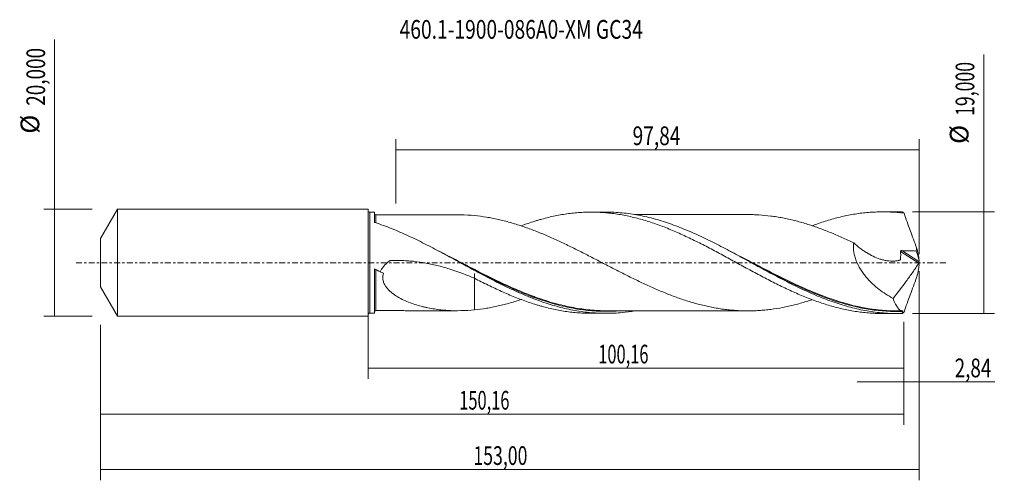
# Model space of a CAD drawing. Units: millimetres. Extents: x -65 to 119, y -41 to 45.
import ezdxf

# ---------------------------------------------------------------- set-up
doc = ezdxf.new("R2010")
doc.units = ezdxf.units.MM
doc.linetypes.add('CENTER', pattern=[47.5, 22, -8.5, 8.5, -8.5])
for name, color, linetype in [('1', 4, 'CONTINUOUS'), ('2', 7, 'CONTINUOUS'), ('SK1', 4, 'CONTINUOUS'), ('SK2', 7, 'CONTINUOUS'), ('SK4', 2, 'CENTER'), ('SK6', 5, 'CONTINUOUS')]:
    doc.layers.add(name, color=color, linetype=linetype)
doc.styles.add('iso_b_vert', font='simplex.shx')
doc.dimstyles.get("Standard").update_dxf_attribs({"dimtxt": 0.18, "dimasz": 0.18, "dimexe": 0.18, "dimexo": 0.0625, "dimgap": 0.09, "dimtad": 1, "dimzin": 0, "dimdsep": 52, "dimtxsty": 'Standard', "dimcen": 0.09, "dimadec": 0, "dimazin": 0, "dimtfac": 1, "dimtdec": 4, "dimtofl": 0, "dimtmove": 0, "dimatfit": 3, "dimfxl": 1, "dimtolj": 1, "dimtzin": 0, "dimarcsym": 0})

# ---------------------------------------------------------------- blocks, each defined once
blk = doc.blocks.new('DimnDraft3D1')
at = {"layer": 'SK2', "lineweight": 13}
for p, q in [((0, -1.5875), (0, -21.713398)), ((100.1597, -11.0875), (100.1597, -21.713398)), ((0, -19.713398), (100.1597, -19.713398))]:
    blk.add_line(p, q, dxfattribs=at)
for points in [[(0, -19.713398), (3.499998, -19.252615), (3.500002, -20.174182), (0, -19.713398)], [(100.1597, -19.713398), (96.659702, -20.174182), (96.659698, -19.252615), (100.1597, -19.713398)]]:
    blk.add_solid(points, dxfattribs=at)
at = {"layer": 'SK2', "lineweight": 13, "insert": (43.02818, -18.838398), "char_height": 3.5, "attachment_point": 7, "line_spacing_factor": 1.084337, "style": 'iso_b_vert'}
blk.add_mtext('\\W0.6440;100,16', dxfattribs=at)
blk = doc.blocks.new('DimnDraft3D2')
at = {"layer": 'SK2', "lineweight": 13}
for p, q in [((103, -1.5875), (103, -40.692985)), ((-50, -11.5875), (-50, -40.692985)), ((-50, -38.692985), (103, -38.692985))]:
    blk.add_line(p, q, dxfattribs=at)
for points in [[(-50, -38.692985), (-46.500002, -38.232202), (-46.499998, -39.153769), (-50, -38.692985)], [(103, -38.692985), (99.500002, -39.153769), (99.499998, -38.232202), (103, -38.692985)]]:
    blk.add_solid(points, dxfattribs=at)
at = {"layer": 'SK2', "lineweight": 13, "insert": (19.681921, -37.817985), "char_height": 3.5, "attachment_point": 7, "line_spacing_factor": 1.084337, "style": 'iso_b_vert'}
blk.add_mtext('\\W0.6930;153,00', dxfattribs=at)
blk = doc.blocks.new('DimnDraft3D3')
at = {"layer": 'SK2', "lineweight": 13}
for p, q in [((5.16, 11.0875), (5.16, 23.109119)), ((103, 1.5875), (103, 23.109119)), ((5.16, 21.109119), (103, 21.109119))]:
    blk.add_line(p, q, dxfattribs=at)
for points in [[(5.16, 21.109119), (8.659998, 21.569903), (8.660002, 20.648335), (5.16, 21.109119)], [(103, 21.109119), (99.500002, 20.648335), (99.499998, 21.569903), (103, 21.109119)]]:
    blk.add_solid(points, dxfattribs=at)
at = {"layer": 'SK2', "lineweight": 13, "insert": (49.447105, 21.984119), "char_height": 3.5, "attachment_point": 7, "line_spacing_factor": 1.084337, "style": 'iso_b_vert'}
blk.add_mtext('\\W0.7495;97,84', dxfattribs=at)
blk = doc.blocks.new('DimnDraft3D4')
at = {"layer": 'SK2', "lineweight": 13}
for p, q in [((103, -1.5875), (103, -24.302503)), ((100.1597, -11.0875), (100.1597, -24.302503)), ((91.4097, -22.302503), (117.181425, -22.302503))]:
    blk.add_line(p, q, dxfattribs=at)
for points in [[(100.1597, -22.302503), (96.659702, -22.763287), (96.659698, -21.841719), (100.1597, -22.302503)], [(103, -22.302503), (106.499998, -21.841719), (106.500002, -22.763287), (103, -22.302503)]]:
    blk.add_solid(points, dxfattribs=at)
at = {"layer": 'SK2', "lineweight": 13, "insert": (109.656425, -21.427503), "char_height": 3.5, "attachment_point": 7, "line_spacing_factor": 1.084337, "style": 'iso_b_vert'}
blk.add_mtext('\\W0.7383;2,84', dxfattribs=at)
blk = doc.blocks.new('DimnDraft3D5')
at = {"layer": 'SK2', "lineweight": 13}
for p, q in [((-50, -11.5875), (-50, -30.343428)), ((100.1597, -11.0875), (100.1597, -30.343428)), ((-50, -28.343428), (100.1597, -28.343428))]:
    blk.add_line(p, q, dxfattribs=at)
for points in [[(-50, -28.343428), (-46.500002, -27.882645), (-46.499998, -28.804212), (-50, -28.343428)], [(100.1597, -28.343428), (96.659702, -28.804212), (96.659698, -27.882645), (100.1597, -28.343428)]]:
    blk.add_solid(points, dxfattribs=at)
at = {"layer": 'SK2', "lineweight": 13, "insert": (17.038797, -27.468428), "char_height": 3.5, "attachment_point": 7, "line_spacing_factor": 1.084337, "style": 'iso_b_vert'}
blk.add_mtext('\\W0.6440;150,16', dxfattribs=at)
blk = doc.blocks.new('DimnDraft3D6')
at = {"layer": 'SK2', "lineweight": 13}
for p, q in [((-58.625163, -10), (-58.625163, 41.737338)), ((-51.5875, 10), (-60.625163, 10)), ((-51.5875, -10), (-60.625163, -10))]:
    blk.add_line(p, q, dxfattribs=at)
for points in [[(-58.625163, 10), (-58.164379, 6.500002), (-59.085946, 6.499998), (-58.625163, 10)], [(-58.625163, -10), (-59.085946, -6.500002), (-58.164379, -6.499998), (-58.625163, -10)]]:
    blk.add_solid(points, dxfattribs=at)
at = {"layer": 'SK2', "lineweight": 13, "char_height": 3.5, "attachment_point": 7, "rotation": 90, "line_spacing_factor": 1.084337, "style": 'iso_b_vert'}
for s, insert in [('\\W0.7421;20,000', (-60.375163, 29.34918)), ('%%c', (-60.375163, 24.126524))]:
    blk.add_mtext(s, dxfattribs=dict(at, insert=insert))
blk = doc.blocks.new('DimnDraft3D7')
at = {"layer": '2', "lineweight": 13}
for p, q in [((115.083343, -9.5), (115.083343, 38.955424)), ((101.7472, 9.5), (117.083343, 9.5)), ((101.7472, -9.5), (117.083343, -9.5))]:
    blk.add_line(p, q, dxfattribs=at)
for points in [[(115.083343, 9.5), (115.544126, 6.000002), (114.622559, 5.999998), (115.083343, 9.5)], [(115.083343, -9.5), (114.622559, -6.000002), (115.544126, -5.999998), (115.083343, -9.5)]]:
    blk.add_solid(points, dxfattribs=at)
at = {"layer": '2', "lineweight": 13, "char_height": 3.5, "attachment_point": 7, "rotation": 90, "line_spacing_factor": 1.084337, "style": 'iso_b_vert'}
for s, insert in [('\\W0.6930;19,000', (113.333343, 27.442266)), ('%%c', (113.333343, 22.21961))]:
    blk.add_mtext(s, dxfattribs=dict(at, insert=insert))

msp = doc.modelspace()

# ---------------------------------------------------------------- linework, layer by layer
at = {"layer": '1', "lineweight": 18}
for p, q in [((1.1871, 9.4381), (0.3335, 9.4376)), ((1.1871, 9.4381), (1.1871, 7.6374)), ((44.4399, 9.4652), (41.676, 9.4634)), ((98.8411, 9.4992), (96.0726, 9.4974)), ((1.1871, -9.4381), (1.1871, -1.131)), ((0.3335, -9.4376), (1.1871, -9.4381)), ((41.676, -9.4634), (44.4399, -9.4652)), ((96.0726, -9.4974), (98.8411, -9.4992))]:
    msp.add_line(p, q, dxfattribs=at)
at = {"layer": '1', "lineweight": 13}
for p, q in [((0.3335, 9.4376), (0.3335, -9.4376)), ((99.5387, 2.0951), (102.9496, -0.064)), ((99.7612, 2.2557), (102.9838, 0.2157))]:
    msp.add_line(p, q, dxfattribs=at)
at = {"layer": '1', "lineweight": 18, "extrusion": (0, 0, -1)}
for centre, start, end in [((-0.3333, 9.7709), 269.96419, 0), ((-0.3333, -9.7709), 0, 90.03581)]:
    msp.add_arc(centre, 0.3333, start, end, dxfattribs=at)
at = {"layer": '1', "lineweight": 18}
for centre, start_param, end_param in [((1.4371, 9.2139), 0.0355958, 1.59063148), ((1.4371, -9.2139), -1.55717676, -0.0355958)]:
    msp.add_ellipse(centre, major_axis=(-0.25, 0), ratio=0.999998, start_param=start_param, end_param=end_param, dxfattribs=at)
for points, knots in [([(28.602, 6.8856), (29.043, 7.0503), (29.4846, 7.2084), (30.3453, 7.5041), (30.7639, 7.6426), (31.3944, 7.8393), (31.605, 7.903), (32.0268, 8.0272), (32.2381, 8.0875), (32.8708, 8.2629), (33.2914, 8.3723), (34.1298, 8.5767), (34.5476, 8.6716), (35.8013, 8.9309), (36.636, 9.0721), (37.8833, 9.2377), (38.299, 9.2848), (39.1316, 9.3626), (39.5483, 9.3934), (40.3819, 9.4388), (40.7987, 9.4534), (41.6325, 9.4662), (42.0506, 9.4642), (42.8889, 9.4437), (43.309, 9.4253), (43.9404, 9.3849), (44.151, 9.3694), (44.5727, 9.3339), (44.7832, 9.3141), (45.8347, 9.2048), (46.6737, 9.0859), (47.9262, 8.8603), (48.3423, 8.7769), (49.1751, 8.5959), (49.5916, 8.4983), (50.4244, 8.2887), (50.8406, 8.1767), (51.6725, 7.9377), (52.0879, 7.8105), (53.3376, 7.4109), (54.174, 7.1194), (55.4301, 6.6396), (55.8496, 6.473), (56.692, 6.1297), (57.1148, 5.9524), (57.9563, 5.5885), (58.3757, 5.4017), (59.2119, 5.0176), (59.6296, 4.822), (60.4645, 4.4244), (60.8816, 4.2222), (61.7146, 3.8102), (62.1303, 3.6), (63.3769, 2.96), (64.21, 2.5259), (65.4603, 1.8589), (65.8767, 1.633), (66.7117, 1.1798), (67.1304, 0.9525), (67.9698, 0.4959), (68.3904, 0.2665), (69.2332, -0.1954), (69.6541, -0.4279), (70.9138, -1.1167), (71.7514, -1.568), (73.0013, -2.2392), (73.4171, -2.4616), (74.2495, -2.8988), (74.6659, -3.1143), (75.4981, -3.5402), (75.9141, -3.7505), (76.7453, -4.1666), (77.1612, -4.3711), (77.9951, -4.7708), (78.4128, -4.9666), (79.2491, -5.3506), (79.6676, -5.539), (80.5058, -5.9077), (80.9266, -6.0866), (81.7707, -6.4335), (82.1916, -6.6007), (83.0309, -6.9234), (83.4489, -7.0794), (84.284, -7.3774), (84.7014, -7.5191), (85.5354, -7.789), (85.952, -7.9171), (86.784, -8.16), (87.1989, -8.2752), (88.4459, -8.5972), (89.2792, -8.7814), (90.5293, -9.014), (90.9459, -9.0841), (91.7823, -9.2078), (92.2016, -9.2615), (93.0421, -9.353), (93.4639, -9.3908), (94.3059, -9.4498), (94.7262, -9.4708), (95.4485, -9.4923), (95.7503, -9.4971), (96.052, -9.4975)], [0, 0, 0, 0, 0.01963779, 0.01963779, 0.03823413, 0.03823413, 0.0475323, 0.0475323, 0.05683046, 0.05683046, 0.0754268, 0.0754268, 0.09402314, 0.09402314, 0.13121581, 0.13121581, 0.14981214, 0.14981214, 0.16840848, 0.16840848, 0.18700481, 0.18700481, 0.20560115, 0.20560115, 0.22419748, 0.22419748, 0.23349565, 0.23349565, 0.24279382, 0.24279382, 0.27998649, 0.27998649, 0.29858283, 0.29858283, 0.31717916, 0.31717916, 0.3357755, 0.3357755, 0.35437183, 0.35437183, 0.3915645, 0.3915645, 0.41016084, 0.41016084, 0.42875718, 0.42875718, 0.44735351, 0.44735351, 0.46594985, 0.46594985, 0.48454618, 0.48454618, 0.50314252, 0.50314252, 0.54033519, 0.54033519, 0.55893152, 0.55893152, 0.57752786, 0.57752786, 0.5961242, 0.5961242, 0.61472053, 0.61472053, 0.6519132, 0.6519132, 0.67050954, 0.67050954, 0.68910587, 0.68910587, 0.70770221, 0.70770221, 0.72629855, 0.72629855, 0.74489488, 0.74489488, 0.76349122, 0.76349122, 0.78208755, 0.78208755, 0.80068389, 0.80068389, 0.81928022, 0.81928022, 0.83787656, 0.83787656, 0.85647289, 0.85647289, 0.87506923, 0.87506923, 0.9122619, 0.9122619, 0.93085824, 0.93085824, 0.94945457, 0.94945457, 0.96805091, 0.96805091, 0.98664724, 0.98664724, 1, 1, 1, 1]), ([(99.8024, -9.4851), (98.7764, -9.5157), (97.7492, -9.4961), (95.6997, -9.3578), (94.6762, -9.2392), (93.1377, -8.9892), (92.624, -8.8937), (91.5985, -8.68), (91.0863, -8.5618), (90.062, -8.3032), (89.5499, -8.1628), (88.5248, -7.8609), (88.0114, -7.6991), (86.4718, -7.1841), (85.4481, -6.8022), (83.9112, -6.1785), (83.3986, -5.9621), (82.3721, -5.5137), (81.8586, -5.2819), (80.3208, -4.5678), (79.2973, -4.066), (77.7589, -3.2837), (77.2451, -3.0177), (76.2191, -2.4797), (75.7066, -2.2074), (74.1696, -1.3832), (73.1451, -0.8238), (71.0911, 0.301), (70.0669, 0.8627), (68.5298, 1.6947), (68.0173, 1.9703), (66.9909, 2.516), (66.477, 2.7862), (64.9386, 3.5833), (63.9147, 4.0973), (62.3763, 4.8337), (61.8626, 5.0735), (60.8359, 5.5385), (60.3233, 5.7637), (58.7859, 6.4156), (57.7616, 6.8182), (55.7072, 7.5498), (54.6822, 7.8768), (53.1448, 8.3027), (52.6322, 8.4339), (51.6059, 8.6742), (51.0919, 8.7832), (49.5526, 9.0744), (48.5285, 9.2214), (46.9901, 9.3684), (46.4765, 9.4052), (45.4554, 9.4536), (44.9487, 9.4654), (44.4422, 9.4652)], [0, 0, 0, 0, 0.05557408, 0.05557408, 0.11114816, 0.11114816, 0.1389352, 0.1389352, 0.16672224, 0.16672224, 0.19450928, 0.19450928, 0.22229632, 0.22229632, 0.2778704, 0.2778704, 0.30565744, 0.30565744, 0.33344448, 0.33344448, 0.38901856, 0.38901856, 0.4168056, 0.4168056, 0.44459264, 0.44459264, 0.50016672, 0.50016672, 0.55574081, 0.55574081, 0.58352785, 0.58352785, 0.61131489, 0.61131489, 0.66688897, 0.66688897, 0.69467601, 0.69467601, 0.72246305, 0.72246305, 0.77803713, 0.77803713, 0.83361121, 0.83361121, 0.86139825, 0.86139825, 0.88918529, 0.88918529, 0.94475937, 0.94475937, 0.97254641, 0.97254641, 1, 1, 1, 1]), ([(82.9861, 6.9049), (83.28, 7.0158), (83.5734, 7.1238), (84.284, 7.3774), (84.7014, 7.5191), (85.5354, 7.789), (85.952, 7.9171), (86.784, 8.16), (87.1989, 8.2752), (88.4459, 8.5972), (89.2792, 8.7814), (90.5293, 9.014), (90.9459, 9.0841), (91.7823, 9.2078), (92.2016, 9.2615), (93.0421, 9.353), (93.4639, 9.3908), (94.3059, 9.4498), (94.7262, 9.4708), (95.9875, 9.5084), (96.8277, 9.5002), (98.5039, 9.4163), (99.3447, 9.3413), (100.1869, 9.2333)], [0, 0, 0, 0, 0.05123151, 0.05123151, 0.1242137, 0.1242137, 0.19719589, 0.19719589, 0.27017809, 0.27017809, 0.41614247, 0.41614247, 0.48912466, 0.48912466, 0.56210685, 0.56210685, 0.63508904, 0.63508904, 0.70807123, 0.70807123, 0.85403562, 0.85403562, 1, 1, 1, 1]), ([(100.1869, 9.2333), (100.1259, 9.3008), (100.0635, 9.3556), (99.9674, 9.4187), (99.935, 9.4366), (99.8692, 9.4658), (99.8359, 9.4771), (99.8024, 9.4851)], [0, 0, 0, 0, 0.5, 0.5, 0.75, 0.75, 1, 1, 1, 1]), ([(100.1869, 9.2333), (100.5628, 8.155), (100.9493, 7.0756), (101.5407, 5.4559), (101.7395, 4.9166), (102.139, 3.8405), (102.3399, 3.3034), (102.5414, 2.7672)], [0, 0, 0, 0, 0.5, 0.5, 0.75, 0.75, 1, 1, 1, 1]), ([(1.3174, 7.5065), (1.2976, 7.513), (1.2797, 7.521), (1.2476, 7.5396), (1.2335, 7.5503), (1.1995, 7.5846), (1.1871, 7.611), (1.1871, 7.6374)], [0, 0, 0, 0, 0.25, 0.25, 0.5, 0.5, 1, 1, 1, 1]), ([(49.8387, -9.0121), (49.06, -9.1423), (48.2819, -9.2449), (46.99, -9.3684), (46.4762, -9.4052), (45.4492, -9.4539), (44.9364, -9.4657), (43.3985, -9.464), (42.3741, -9.413), (40.8333, -9.2624), (40.3196, -9.1999), (39.2938, -9.0511), (38.7813, -8.9647), (37.7562, -8.7687), (37.2435, -8.659), (36.2171, -8.4169), (35.703, -8.2844), (34.1631, -7.8552), (33.1388, -7.5269), (31.6001, -6.9772), (31.0866, -6.7844), (30.0589, -6.381), (29.5459, -6.1709), (28.0075, -5.5175), (26.983, -5.0512), (25.4422, -4.3141), (24.9281, -4.0621), (23.9019, -3.549), (23.3893, -3.2876), (22.3639, -2.7571), (21.8512, -2.4879), (20.8249, -1.9432), (20.3107, -1.6674), (18.77, -0.8356), (17.7453, -0.2752), (16.2066, 0.5639), (15.6934, 0.8434), (14.6654, 1.4001), (14.1518, 1.6767), (12.6127, 2.4979), (11.5881, 3.0344), (10.0476, 3.8124), (9.5333, 4.0675), (8.5062, 4.5654), (7.993, 4.8084), (6.9665, 5.2811), (6.4532, 5.5108), (5.4255, 5.9557), (4.9114, 6.1706), (3.3712, 6.7891), (2.3454, 7.1671), (1.3174, 7.5065)], [0, 0, 0, 0, 0.04819314, 0.04819314, 0.07992004, 0.07992004, 0.11164693, 0.11164693, 0.17510072, 0.17510072, 0.20682762, 0.20682762, 0.23855451, 0.23855451, 0.27028141, 0.27028141, 0.3020083, 0.3020083, 0.36546209, 0.36546209, 0.39718899, 0.39718899, 0.42891588, 0.42891588, 0.49236967, 0.49236967, 0.52409657, 0.52409657, 0.55582347, 0.55582347, 0.58755036, 0.58755036, 0.61927726, 0.61927726, 0.68273105, 0.68273105, 0.71445794, 0.71445794, 0.74618484, 0.74618484, 0.80963863, 0.80963863, 0.84136552, 0.84136552, 0.87309242, 0.87309242, 0.90481931, 0.90481931, 0.93654621, 0.93654621, 1, 1, 1, 1]), ([(16.5753, 8.9751), (16.5387, 8.9751), (16.247, 8.9749), (15.6443, 8.974), (14.7343, 8.9741), (13.745, 8.9743), (12.7117, 8.9726), (11.6902, 8.9725), (10.7209, 8.9725), (9.8345, 8.9711), (8.9807, 8.9708), (8.0922, 8.9696), (7.2853, 8.9611), (6.5626, 8.9536), (5.9777, 8.9521), (5.4329, 8.9553), (4.9018, 8.9634), (4.2625, 8.9669), (3.4309, 8.9676), (2.466, 8.9667), (1.7775, 8.9649), (1.4378, 8.9638)], [0, 0, 0, 0, 0.00721153, 0.05746366, 0.11872375, 0.18646689, 0.25234571, 0.3222822, 0.38769168, 0.44327142, 0.49689703, 0.55589691, 0.62001031, 0.66155298, 0.69969781, 0.73508228, 0.76861809, 0.80966752, 0.86434219, 0.93314223, 1, 1, 1, 1]), ([(19.8995, 8.809), (19.0394, 8.8898), (18.191, 8.9445), (17.0889, 8.9722), (16.8298, 8.9754), (16.571, 8.9751)], [0, 0, 0, 0, 0.76430753, 0.76430753, 1, 1, 1, 1]), ([(83.0087, -6.9151), (82.6508, -7.0349), (82.2928, -7.1504), (81.5647, -7.3754), (81.1943, -7.4847), (80.4548, -7.6924), (80.0855, -7.7909), (79.3478, -7.9758), (78.9789, -8.0619), (78.241, -8.2246), (77.8721, -8.301), (76.7654, -8.5135), (76.028, -8.632), (74.9186, -8.7753), (74.5484, -8.8171), (73.8094, -8.8883), (73.4402, -8.9173), (72.7025, -8.9623), (72.334, -8.9792), (71.5966, -9.0015), (71.2278, -9.0067), (70.4898, -9.0043), (70.1206, -8.9964), (69.3819, -8.969), (69.0125, -8.9494), (68.2729, -8.8984), (67.9033, -8.8668), (67.1647, -8.7908), (66.7956, -8.7465), (66.0579, -8.647), (65.6895, -8.5914), (64.9524, -8.4687), (64.5836, -8.4015), (63.8453, -8.2552), (63.4759, -8.1765), (62.7367, -8.0083), (62.3667, -7.9185), (61.2585, -7.6328), (60.5203, -7.4211), (59.4139, -7.0758), (59.0452, -6.9558), (58.308, -6.7054), (57.9392, -6.5752), (57.2008, -6.3072), (56.8313, -6.1693), (56.0915, -5.8843), (55.7215, -5.7375), (54.983, -5.4357), (54.6142, -5.2808), (53.8765, -4.9658), (53.5076, -4.8052), (52.77, -4.4775), (52.4011, -4.3102), (51.6633, -3.9694), (51.2946, -3.7957), (50.5561, -3.4444), (50.1861, -3.2663), (49.4462, -2.9058), (49.0766, -2.7236), (48.3383, -2.3557), (47.9697, -2.1696), (47.2323, -1.7956), (46.8636, -1.6075), (46.1258, -1.2298), (45.7568, -1.0401), (45.0186, -0.6588), (44.6496, -0.467), (43.9108, -0.0826), (43.5406, 0.1096), (42.8011, 0.4925), (42.4317, 0.6835), (41.6934, 1.0645), (41.3246, 1.2545), (40.5874, 1.6333), (40.2187, 1.821), (39.1117, 2.3801), (38.3732, 2.7478), (37.2635, 3.2886), (36.8939, 3.4663), (36.1549, 3.8166), (35.7856, 3.9891), (35.0474, 4.3284), (34.6784, 4.4951), (33.9407, 4.8218), (33.5721, 4.9824), (32.834, 5.2965), (32.4647, 5.4502), (31.7253, 5.7498), (31.3548, 5.8956), (30.6149, 6.1787), (30.2455, 6.3169), (29.5069, 6.584), (29.1376, 6.7131), (28.3989, 6.961), (28.0296, 7.0796), (27.2908, 7.3079), (26.9216, 7.418), (26.1826, 7.628), (25.8125, 7.728), (25.0721, 7.9159), (24.7023, 8.0036), (23.9631, 8.1692), (23.594, 8.247), (22.856, 8.3911), (22.487, 8.457), (21.3793, 8.6375), (20.6399, 8.7356), (19.8995, 8.809)], [0, 0, 0, 0, 0.01702737, 0.01702737, 0.03458046, 0.03458046, 0.05213354, 0.05213354, 0.06968662, 0.06968662, 0.0872397, 0.0872397, 0.12234587, 0.12234587, 0.13989895, 0.13989895, 0.15745203, 0.15745203, 0.17500512, 0.17500512, 0.1925582, 0.1925582, 0.21011128, 0.21011128, 0.22766436, 0.22766436, 0.24521745, 0.24521745, 0.26277053, 0.26277053, 0.28032361, 0.28032361, 0.2978767, 0.2978767, 0.31542978, 0.31542978, 0.33298286, 0.33298286, 0.36808903, 0.36808903, 0.38564211, 0.38564211, 0.40319519, 0.40319519, 0.42074827, 0.42074827, 0.43830136, 0.43830136, 0.45585444, 0.45585444, 0.47340752, 0.47340752, 0.4909606, 0.4909606, 0.50851369, 0.50851369, 0.52606677, 0.52606677, 0.54361985, 0.54361985, 0.56117293, 0.56117293, 0.57872602, 0.57872602, 0.5962791, 0.5962791, 0.61383218, 0.61383218, 0.63138527, 0.63138527, 0.64893835, 0.64893835, 0.66649143, 0.66649143, 0.68404451, 0.68404451, 0.71915068, 0.71915068, 0.73670376, 0.73670376, 0.75425684, 0.75425684, 0.77180993, 0.77180993, 0.78936301, 0.78936301, 0.80691609, 0.80691609, 0.82446917, 0.82446917, 0.84202226, 0.84202226, 0.85957534, 0.85957534, 0.87712842, 0.87712842, 0.8946815, 0.8946815, 0.91223459, 0.91223459, 0.92978767, 0.92978767, 0.94734075, 0.94734075, 0.96489383, 0.96489383, 1, 1, 1, 1]), ([(70.1755, 8.9958), (70.0664, 8.9953), (69.788, 8.9948), (69.3428, 9.0006), (68.8259, 9.0035), (68.1612, 9.0043), (67.39, 9.0038), (66.4929, 9.0024), (65.5703, 9.0008), (64.5408, 8.9993), (63.3085, 8.9995), (61.9455, 9.0011), (60.501, 8.9989), (59.0891, 8.9992), (57.6172, 8.9973), (56.1215, 8.9955), (54.6018, 8.9945), (53.3169, 8.9965), (52.221, 8.9949), (51.3803, 8.9944), (50.6708, 8.9893), (50.1498, 8.9878), (49.8889, 8.989), (49.8292, 8.9893)], [0, 0, 0, 0, 0.01581777, 0.0407818, 0.06789777, 0.09526444, 0.13915023, 0.1808659, 0.22686302, 0.27592755, 0.33178701, 0.40790236, 0.47681209, 0.54352406, 0.61508976, 0.69284769, 0.76411267, 0.83760394, 0.88277022, 0.92466391, 0.96118974, 0.99107308, 1, 1, 1, 1]), ([(70.1725, 8.9957), (70.4019, 9.0014), (70.6313, 9.0048), (71.23, 9.0067), (71.5992, 9.0014), (72.337, 8.9791), (72.7054, 8.9622), (73.8115, 8.8946), (74.5493, 8.823), (75.6571, 8.6799), (76.0266, 8.6262), (76.7661, 8.5076), (77.1356, 8.4425), (77.8741, 8.3006), (78.2432, 8.2242), (78.981, 8.0614), (79.3498, 7.9754), (80.4553, 7.6982), (81.1931, 7.4902), (82.3018, 7.1477), (82.672, 7.0283), (83.4108, 6.7803), (83.7799, 6.6519), (84.5181, 6.3877), (84.8872, 6.252), (85.6251, 5.9716), (85.9939, 5.8268), (86.7313, 5.5284), (87.0999, 5.3747), (87.8382, 5.0611), (88.2078, 4.901), (88.9479, 4.5737), (89.3178, 4.4069), (90.0564, 4.0673), (90.4252, 3.8944), (90.7941, 3.7197)], [0, 0, 0, 0, 0.03329442, 0.03329442, 0.08700029, 0.08700029, 0.14070615, 0.14070615, 0.24811788, 0.24811788, 0.30182375, 0.30182375, 0.35552961, 0.35552961, 0.40923548, 0.40923548, 0.46294135, 0.46294135, 0.57035308, 0.57035308, 0.62405894, 0.62405894, 0.67776481, 0.67776481, 0.73147067, 0.73147067, 0.78517654, 0.78517654, 0.8388824, 0.8388824, 0.89258827, 0.89258827, 0.94629413, 0.94629413, 1, 1, 1, 1]), ([(90.7941, 3.7197), (90.756, 3.454), (90.7369, 3.1813), (90.7377, 2.7611), (90.743, 2.6185), (90.7635, 2.3331), (90.7786, 2.1906), (90.838, 1.7638), (90.8961, 1.4802), (91.0092, 1.0561), (91.0512, 0.915), (91.1438, 0.6332), (91.194, 0.4933), (91.4615, -0.1953), (91.729, -0.7177), (92.1147, -1.3435), (92.1947, -1.4676), (92.358, -1.7109), (92.4415, -1.8303), (92.6969, -2.1823), (92.8738, -2.4087), (93.4214, -3.0666), (93.809, -3.4771), (94.4183, -4.0579), (94.6264, -4.2456), (95.0461, -4.6053), (95.2584, -4.778), (95.9014, -5.2775), (96.3385, -5.5858), (97.2269, -6.16), (97.6783, -6.4259), (98.1361, -6.6728)], [0, 0, 0, 0, 0.0625, 0.0625, 0.09375, 0.09375, 0.125, 0.125, 0.1875, 0.1875, 0.21875, 0.21875, 0.25, 0.25, 0.375, 0.375, 0.40625, 0.40625, 0.4375, 0.4375, 0.5, 0.5, 0.625, 0.625, 0.6875, 0.6875, 0.75, 0.75, 0.875, 0.875, 1, 1, 1, 1]), ([(90.7941, 3.7197), (91.1634, 3.3698), (91.5446, 3.0425), (92.1338, 2.5848), (92.3332, 2.4377), (92.7377, 2.155), (92.9436, 2.019), (93.9817, 1.3721), (94.8268, 0.9683), (95.9033, 0.622), (96.1196, 0.5608), (96.4458, 0.4821), (96.5548, 0.4581), (96.7734, 0.4147), (96.8832, 0.3953), (97.4302, 0.311), (97.8622, 0.2848), (98.5005, 0.3176), (98.7118, 0.3407), (99.0224, 0.3948), (99.125, 0.4161), (99.2775, 0.4532), (99.3281, 0.4665), (99.4035, 0.4876), (99.4294, 0.4932), (99.4758, 0.5161), (99.4967, 0.5336), (99.5169, 0.571), (99.5212, 0.5851), (99.5261, 0.6157), (99.527, 0.6317), (99.5312, 0.679), (99.5338, 0.7105), (99.541, 0.8054), (99.545, 0.8689), (99.555, 1.06), (99.5588, 1.1881), (99.5625, 1.5747), (99.5547, 1.8351), (99.5387, 2.0951)], [0, 0, 0, 0, 0.125, 0.125, 0.1875, 0.1875, 0.25, 0.25, 0.5, 0.5, 0.5625, 0.5625, 0.59375, 0.59375, 0.625, 0.625, 0.75, 0.75, 0.8125, 0.8125, 0.84375, 0.84375, 0.859375, 0.859375, 0.8671875, 0.8671875, 0.875, 0.875, 0.87890625, 0.87890625, 0.8828125, 0.8828125, 0.890625, 0.890625, 0.90625, 0.90625, 0.9375, 0.9375, 1, 1, 1, 1]), ([(99.5387, 2.0951), (99.5372, 2.1205), (99.5424, 2.1463), (99.5675, 2.191), (99.5875, 2.2097), (99.6324, 2.2363), (99.6578, 2.2449), (99.7089, 2.2549), (99.7351, 2.2566), (99.7612, 2.2557)], [0, 0, 0, 0, 0.25, 0.25, 0.5, 0.5, 0.75, 0.75, 1, 1, 1, 1]), ([(99.7612, 2.2557), (100.2065, 2.2413), (100.6517, 2.2269), (101.3192, 2.2087), (101.5417, 2.2031), (101.9866, 2.1917), (102.209, 2.1861), (102.4315, 2.1806)], [0, 0, 0, 0, 0.5, 0.5, 0.75, 0.75, 1, 1, 1, 1]), ([(102.4315, 2.1806), (102.58, 1.8958), (102.7005, 1.6061), (102.8391, 1.1646), (102.8785, 1.0158), (102.9431, 0.719), (102.9684, 0.5709), (102.9874, 0.4231)], [0, 0, 0, 0, 0.5, 0.5, 0.75, 0.75, 1, 1, 1, 1]), ([(102.9874, 0.4231), (102.9653, 0.7952), (102.9143, 1.1692), (102.7627, 1.9434), (102.6622, 2.3437), (102.5414, 2.7672)], [0, 0, 0, 0, 0.5, 0.5, 1, 1, 1, 1]), ([(2.2459, -1.7096), (2.2857, -1.6178), (2.3302, -1.5268), (2.4258, -1.35), (2.4771, -1.2639), (2.6401, -1.0116), (2.7609, -0.8513), (3.0226, -0.5438), (3.1637, -0.3965), (3.4579, -0.1175), (3.6117, 0.015), (3.8105, 0.1733), (3.8706, 0.2201), (3.9314, 0.2661), (3.972, 0.2966), (3.9919, 0.3124), (4.0545, 0.3561), (4.1012, 0.3738), (4.1999, 0.3954), (4.2497, 0.397), (4.4989, 0.4065), (4.6983, 0.4119), (5.2965, 0.4222), (5.6953, 0.4207), (6.4927, 0.4017), (6.8914, 0.3841), (7.6854, 0.3332), (8.0812, 0.3), (9.2649, 0.1775), (10.0492, 0.0654), (11.6087, -0.216), (12.3839, -0.3853), (13.5405, -0.679), (13.9254, -0.7835), (14.6904, -1.0043), (15.0707, -1.1204), (16.9618, -1.7275), (18.441, -2.298), (19.8995, -2.91)], [0, 0, 0, 0, 0.015625, 0.015625, 0.03125, 0.03125, 0.0625, 0.0625, 0.09375, 0.09375, 0.125, 0.125, 0.1328125, 0.13671875, 0.13671875, 0.140625, 0.140625, 0.1484375, 0.1484375, 0.15625, 0.15625, 0.1875, 0.1875, 0.25, 0.25, 0.3125, 0.3125, 0.375, 0.375, 0.5, 0.5, 0.625, 0.625, 0.6875, 0.6875, 0.75, 0.75, 1, 1, 1, 1]), ([(17.2133, 0.0145), (17.5943, -0.1852), (17.9757, -0.3851), (18.873, -0.8543), (19.3902, -1.124), (21.9646, -2.4573), (23.999, -3.4818), (27.0546, -4.8821), (28.0736, -5.3264), (29.5062, -5.9089), (29.9165, -6.071), (30.3277, -6.2281)], [0, 0, 0, 0, 0.08685471, 0.08685471, 0.20390961, 0.20390961, 0.6721292, 0.6721292, 0.906239, 0.906239, 1, 1, 1, 1]), ([(102.9997, 0.0611), (102.9945, 0.0388), (102.9874, 0.0158), (102.97, -0.0279), (102.96, -0.0477), (102.9496, -0.064)], [0, 0, 0, 0, 0.5, 0.5, 1, 1, 1, 1]), ([(102.9838, 0.2157), (102.983, 0.1947), (102.9843, 0.17), (102.9899, 0.1179), (102.9942, 0.09), (102.9997, 0.0611)], [0, 0, 0, 0, 0.5, 0.5, 1, 1, 1, 1]), ([(71.6612, -0.0107), (71.8629, -0.1168), (72.0647, -0.223), (72.779, -0.5986), (73.2923, -0.868), (74.3214, -1.405), (74.8379, -1.6731), (76.384, -2.4679), (77.4119, -2.9862), (78.9547, -3.7368), (79.4692, -3.9824), (80.4995, -4.4631), (81.0158, -4.6983), (82.5619, -5.3832), (83.5898, -5.8127), (84.9989, -6.3563), (85.3796, -6.4986), (85.7606, -6.6362)], [0, 0, 0, 0, 0.04313553, 0.04313553, 0.15261659, 0.15261659, 0.26209764, 0.26209764, 0.48105975, 0.48105975, 0.5905408, 0.5905408, 0.70002185, 0.70002185, 0.91898396, 0.91898396, 1, 1, 1, 1]), ([(102.9496, -0.064), (102.5792, -0.6471), (102.1962, -1.2171), (101.4146, -2.3408), (101.0159, -2.8944), (99.8035, -4.5384), (98.975, -5.6117), (98.1361, -6.6728)], [0, 0, 0, 0, 0.25, 0.25, 0.5, 0.5, 1, 1, 1, 1]), ([(102.5414, -2.7672), (102.6018, -2.5554), (102.6573, -2.3488), (102.7567, -1.9456), (102.8008, -1.7487), (102.9145, -1.1681), (102.9653, -0.7945), (102.9874, -0.4231)], [0, 0, 0, 0, 0.25, 0.25, 0.5, 0.5, 1, 1, 1, 1]), ([(2.892, -1.9548), (2.8171, -2.182), (2.7725, -2.4114), (2.7525, -2.7583), (2.7538, -2.8751), (2.7718, -3.1034), (2.7882, -3.2155), (2.8581, -3.5459), (2.9329, -3.7602), (3.1199, -4.1597), (3.2322, -4.3471), (3.4215, -4.6142), (3.4884, -4.7011), (3.6274, -4.8694), (3.6993, -4.9507), (3.9214, -5.1869), (4.0776, -5.3345), (4.4025, -5.6143), (4.5711, -5.7465), (4.9182, -5.9985), (5.0971, -6.1185), (5.6425, -6.4608), (6.0158, -6.6646), (6.7747, -7.0384), (7.1605, -7.2083), (7.9411, -7.5199), (8.336, -7.6613), (9.1331, -7.9201), (9.5352, -8.0375), (10.1427, -8.1978), (10.346, -8.2485), (10.754, -8.3447), (10.959, -8.39), (11.5736, -8.5177), (11.9835, -8.5917), (12.8041, -8.7202), (13.2147, -8.7747), (14.0372, -8.8638), (14.449, -8.8981), (15.6873, -8.973), (16.5169, -8.9867), (18.1927, -8.9443), (19.0392, -8.8899), (19.8995, -8.809)], [0, 0, 0, 0, 0.03125, 0.03125, 0.046875, 0.046875, 0.0625, 0.0625, 0.09375, 0.09375, 0.125, 0.125, 0.140625, 0.140625, 0.15625, 0.15625, 0.1875, 0.1875, 0.21875, 0.21875, 0.25, 0.25, 0.3125, 0.3125, 0.375, 0.375, 0.4375, 0.4375, 0.5, 0.5, 0.53125, 0.53125, 0.5625, 0.5625, 0.625, 0.625, 0.6875, 0.6875, 0.75, 0.75, 0.875, 0.875, 1, 1, 1, 1]), ([(19.8995, -2.91), (19.8995, -2.7517), (19.8995, -2.6146), (19.8995, -2.414), (19.8995, -2.3407), (19.8995, -2.247), (19.8995, -2.2184), (19.8995, -2.1669), (19.8995, -2.144), (19.8995, -2.0436), (19.8995, -2.0075), (19.8995, -2.0182), (19.8995, -2.065), (19.8995, -2.1973), (19.8995, -2.2518), (19.8995, -2.3807), (19.8995, -2.4597), (19.8995, -2.5498), (19.8995, -2.5605), (19.8995, -2.5668), (19.8995, -2.5847), (19.8995, -2.5956), (19.8995, -2.621), (19.8995, -2.6356), (19.8995, -2.6672), (19.8995, -2.684), (19.8995, -2.7169), (19.8995, -2.7333), (19.8995, -2.7829), (19.8995, -2.816), (19.8995, -2.9819), (19.8995, -3.1163), (19.8995, -3.5237), (19.8995, -3.8017), (19.8995, -4.6461), (19.8995, -5.2249), (19.8995, -6.1179), (19.8995, -6.4197), (19.8995, -6.8789), (19.8995, -7.0334), (19.8995, -7.342), (19.8995, -7.4964), (19.8995, -8.0363), (19.8995, -8.4223), (19.8995, -8.809)], [0, 0, 0, 0, 0.08345745, 0.08345745, 0.14356949, 0.14356949, 0.1736255, 0.1736255, 0.20368152, 0.20368152, 0.32390559, 0.32390559, 0.44412965, 0.44412965, 0.50424169, 0.50424169, 0.56435372, 0.56811072, 0.56811072, 0.57186773, 0.57186773, 0.57562473, 0.57562473, 0.57938173, 0.57938173, 0.58313873, 0.58313873, 0.58689573, 0.58689573, 0.59440974, 0.59440974, 0.62446575, 0.62446575, 0.68457779, 0.68457779, 0.80480185, 0.80480185, 0.86491389, 0.86491389, 0.8949699, 0.8949699, 0.92502592, 0.92502592, 1, 1, 1, 1]), ([(19.8995, -2.91), (20.7422, -3.352), (21.5831, -3.7749), (22.8388, -4.3882), (23.2561, -4.5897), (24.0895, -4.9842), (24.5063, -5.1761), (25.3398, -5.55), (25.7564, -5.732), (26.5892, -6.0869), (27.0048, -6.2604), (28.2536, -6.7626), (29.0895, -7.0727), (30.3453, -7.5041), (30.7639, -7.6426), (31.3944, -7.8393), (31.605, -7.903), (32.0268, -8.0272), (32.2381, -8.0875), (32.8708, -8.2629), (33.2914, -8.3723), (34.1298, -8.5767), (34.5476, -8.6716), (35.8013, -8.9309), (36.636, -9.0721), (37.8833, -9.2377), (38.299, -9.2848), (39.1316, -9.3626), (39.5483, -9.3934), (40.3819, -9.4388), (40.7987, -9.4534), (41.3624, -9.462), (41.5093, -9.4632), (41.6563, -9.4634)], [0, 0, 0, 0, 0.11526058, 0.11526058, 0.17289087, 0.17289087, 0.23052116, 0.23052116, 0.28815145, 0.28815145, 0.34578174, 0.34578174, 0.46104231, 0.46104231, 0.5186726, 0.5186726, 0.54748775, 0.54748775, 0.57630289, 0.57630289, 0.63393318, 0.63393318, 0.69156347, 0.69156347, 0.80682405, 0.80682405, 0.86445434, 0.86445434, 0.92208463, 0.92208463, 0.97971492, 0.97971492, 1, 1, 1, 1]), ([(100.1869, -9.2333), (100.5654, -8.1477), (100.9523, -7.0671), (101.739, -4.9128), (102.1386, -3.839), (102.5414, -2.7672)], [0, 0, 0, 0, 0.5, 0.5, 1, 1, 1, 1]), ([(19.8995, -8.809), (20.6396, -8.7356), (21.3785, -8.6376), (22.4853, -8.4573), (22.854, -8.3915), (23.5911, -8.2476), (23.9599, -8.1699), (24.6981, -8.0045), (25.0674, -7.917), (25.8067, -7.7296), (26.1768, -7.6296), (26.9162, -7.4196), (27.2854, -7.3095), (27.9719, -7.0974), (28.289, -6.9962), (28.6061, -6.8911)], [0, 0, 0, 0, 0.25448536, 0.25448536, 0.38172805, 0.38172805, 0.50897073, 0.50897073, 0.63621341, 0.63621341, 0.76345609, 0.76345609, 0.89069877, 0.89069877, 1, 1, 1, 1]), ([(44.6118, -8.99), (44.5958, -8.99), (44.5799, -8.9899), (44.0481, -8.9881), (43.5326, -8.9744), (42.5031, -8.9233), (41.9888, -8.8859), (40.4462, -8.7387), (39.4179, -8.5938), (37.8707, -8.3084), (37.3549, -8.2022), (36.3253, -7.9686), (35.811, -7.8412), (34.6016, -7.5176), (33.9064, -7.313), (33.2103, -7.091)], [0, 0, 0, 0, 0.00419885, 0.00419885, 0.13964488, 0.13964488, 0.27509091, 0.27509091, 0.54598297, 0.54598297, 0.681429, 0.681429, 0.81687503, 0.81687503, 1, 1, 1, 1]), ([(99.9604, -9.0126), (99.445, -9.0264), (98.9302, -9.0281), (97.9043, -9.0077), (97.3928, -8.9857), (95.8608, -8.8847), (94.8433, -8.771), (91.8739, -8.3092), (89.9231, -7.8414), (87.9503, -7.2257)], [0, 0, 0, 0, 0.12756728, 0.12756728, 0.25513457, 0.25513457, 0.51026913, 0.51026913, 1, 1, 1, 1]), ([(98.1361, -6.6728), (98.2877, -7.0754), (98.4414, -7.428), (98.6741, -7.8848), (98.7521, -8.025), (98.8697, -8.2166), (98.9091, -8.2775), (98.9875, -8.392), (99.0264, -8.4457), (99.2203, -8.696), (99.3722, -8.8399), (99.5589, -8.9488), (99.5961, -8.9671), (99.6703, -8.9963), (99.7072, -9.0072), (99.8173, -9.0288), (99.8894, -9.0282), (99.9604, -9.0126)], [0, 0, 0, 0, 0.25, 0.25, 0.375, 0.375, 0.4375, 0.4375, 0.5, 0.5, 0.75, 0.75, 0.8125, 0.8125, 0.875, 0.875, 1, 1, 1, 1]), ([(1.4378, -8.9638), (1.7513, -8.9648), (2.3865, -8.9665), (3.269, -8.9676), (4.0369, -8.9678), (4.6736, -8.9678), (5.2462, -8.9677), (6.0036, -8.9677), (6.9234, -8.9687), (7.9871, -8.9705), (8.9722, -8.9708), (9.8932, -8.9712), (10.8014, -8.9726), (11.7783, -8.9725), (12.8034, -8.9727), (13.6874, -8.9741), (14.4116, -8.9742), (15.0587, -8.974), (15.7621, -8.9742), (16.2844, -8.9749), (16.5461, -8.9751), (16.5787, -8.9751)], [0, 0, 0, 0, 0.06210637, 0.12584707, 0.1748539, 0.21428854, 0.25206864, 0.28830388, 0.36433666, 0.43435706, 0.49911959, 0.55949855, 0.61683902, 0.67904102, 0.75304341, 0.81995269, 0.85417959, 0.89652506, 0.94814483, 0.99355527, 1, 1, 1, 1]), ([(44.6054, -8.9897), (44.9636, -8.9889), (45.6848, -8.988), (46.7562, -8.985), (47.7415, -8.9908), (48.5838, -8.9929), (49.2989, -8.9926), (49.9321, -8.9879), (50.6029, -8.9887), (51.3207, -8.9942), (52.1534, -8.9948), (53.0222, -8.996), (53.8485, -8.996), (54.6015, -8.9949), (55.5517, -8.9949), (56.7446, -8.9965), (58.1172, -8.9983), (59.4483, -8.9989), (60.7319, -8.9993), (62.0629, -9.001), (63.3232, -8.9995), (64.4668, -8.9993), (65.4255, -9.0004), (66.3264, -9.0023), (67.2518, -9.0037), (68.1264, -9.0041), (68.9199, -9.004), (69.5386, -8.997), (69.9619, -8.9957), (70.1553, -8.9953)], [0, 0, 0, 0, 0.04286219, 0.08575682, 0.12446439, 0.15841033, 0.18662799, 0.20960662, 0.23487587, 0.26349833, 0.29647626, 0.33243511, 0.36471457, 0.39282745, 0.42111668, 0.47570706, 0.53171171, 0.5820902, 0.63077521, 0.6814516, 0.73713471, 0.77841837, 0.81504612, 0.84868293, 0.88463798, 0.9229827, 0.95058393, 0.97763358, 1, 1, 1, 1]), ([(99.9604, -9.0126), (99.9637, -9.0118), (99.9664, -9.0128), (99.97, -9.0192), (99.971, -9.0248), (99.97, -9.0415), (99.968, -9.0527), (99.9611, -9.0782), (99.9564, -9.0923), (99.9512, -9.1057)], [0, 0, 0, 0, 0.25, 0.25, 0.5, 0.5, 0.75, 0.75, 1, 1, 1, 1]), ([(100.1869, -9.2333), (100.1259, -9.3008), (100.0635, -9.3556), (99.9674, -9.4188), (99.935, -9.4366), (99.8692, -9.4658), (99.8358, -9.4771), (99.8024, -9.4851)], [0, 0, 0, 0, 0.5, 0.5, 0.75, 0.75, 1, 1, 1, 1])]:
    msp.add_open_spline(points, degree=3, knots=knots, dxfattribs=at)
for points, degree in [([(99.8024, 9.4851), (99.4813, 9.4947), (99.1601, 9.4994), (98.8389, 9.4991)], 3), ([(102.5414, 2.7672), (102.5106, 2.5699), (102.4737, 2.3745), (102.4315, 2.1806)], 3), ([(17.2302, 0.0056), (17.2302, 0.0056)], 1), ([(102.9874, 0.4231), (102.9875, 0.3539), (102.9863, 0.2848), (102.9838, 0.2157)], 3), ([(102.9997, -0.0611), (103.0001, -0.0204), (103.0001, 0.0204), (102.9997, 0.0611)], 3), ([(1.1871, -1.131), (1.5398, -1.3256), (1.8927, -1.5185), (2.2459, -1.7096)], 3), ([(2.2459, -1.7096), (2.4579, -1.7954), (2.6733, -1.8771), (2.892, -1.9548)], 3), ([(71.6409, 0), (71.6409, 0)], 1), ([(102.9838, -0.2157), (102.9823, -0.1735), (102.9887, -0.1186), (102.9997, -0.0611)], 3), ([(102.9874, -0.4231), (102.9875, -0.3539), (102.9863, -0.2848), (102.9838, -0.2157)], 3), ([(99.0701, -9.0244), (99.4569, -9.0236), (99.8435, -9.0251)], 2), ([(99.9512, -9.1057), (99.9017, -9.2324), (99.8521, -9.3589), (99.8024, -9.4851)], 3)]:
    msp.add_open_spline(points, degree=degree, dxfattribs=at)
at = {"layer": '1', "lineweight": 13}
for points, knots in [([(1.4375, 7.4724), (1.4375, 7.4806), (1.4375, 7.4887), (1.4375, 7.6041), (1.4375, 7.7054), (1.4376, 7.992), (1.4376, 8.1602), (1.4377, 8.4512), (1.4377, 8.574), (1.4378, 8.7721), (1.4378, 8.8458), (1.4378, 8.9187), (1.4379, 8.9367), (1.4379, 8.959), (1.4379, 8.9642), (1.4379, 8.9639)], [0, 0, 0, 0, 0.00843913, 0.00843913, 0.11947812, 0.11947812, 0.34155609, 0.34155609, 0.56363407, 0.56363407, 0.78571204, 0.78571204, 0.89675103, 0.89675103, 1, 1, 1, 1]), ([(33.2103, -7.091), (32.8767, -6.9846), (32.5429, -6.8742), (31.9509, -6.6717), (31.6927, -6.5811), (31.1777, -6.3962), (30.9205, -6.3017), (30.1502, -6.0126), (29.6381, -5.8121), (28.1046, -5.19), (27.0861, -4.7477), (24.0319, -3.3552), (21.9983, -2.3388), (19.4255, -1.0188), (18.9086, -0.752), (17.8792, -0.2192), (17.3657, 0.0472), (15.8277, 0.8436), (14.8056, 1.3711), (13.6178, 1.9725), (13.4522, 2.056), (13.2865, 2.1393)], [0, 0, 0, 0, 0.0499527, 0.0499527, 0.0884973, 0.0884973, 0.1270419, 0.1270419, 0.2041311, 0.2041311, 0.3583095, 0.3583095, 0.6666663, 0.6666663, 0.7437555, 0.7437555, 0.8208447, 0.8208447, 0.9750231, 0.9750231, 1, 1, 1, 1]), ([(87.9503, -7.2257), (87.8676, -7.1999), (87.7848, -7.1738), (87.1876, -6.9839), (86.6715, -6.8102), (85.6421, -6.4464), (85.1279, -6.256), (83.5861, -5.6609), (82.5588, -5.2322), (81.0137, -4.5498), (80.4977, -4.3156), (79.4682, -3.8375), (78.954, -3.5933), (77.4122, -2.8476), (76.3849, -2.3334), (74.8398, -1.5457), (74.3237, -1.2802), (73.2953, -0.7487), (72.7824, -0.4822), (71.2462, 0.3171), (70.2249, 0.8489), (68.7063, 1.6295), (68.2089, 1.8834), (67.711, 2.1348)], [0, 0, 0, 0, 0.01225729, 0.01225729, 0.08838976, 0.08838976, 0.16452224, 0.16452224, 0.31678719, 0.31678719, 0.39291967, 0.39291967, 0.46905215, 0.46905215, 0.6213171, 0.6213171, 0.69744958, 0.69744958, 0.77358205, 0.77358205, 0.925847, 0.925847, 1, 1, 1, 1]), ([(1.4379, -8.9639), (1.4379, -8.9639), (1.4379, -8.9639), (1.4379, -8.9615), (1.438, -8.9342), (1.438, -8.8559), (1.438, -8.8236), (1.438, -8.7461), (1.4381, -8.7009), (1.4381, -8.5467), (1.4381, -8.4198), (1.4381, -8.193), (1.4382, -8.1114), (1.4382, -7.938), (1.4382, -7.8459), (1.4382, -7.5541), (1.4382, -7.3386), (1.4383, -6.9838), (1.4383, -6.8603), (1.4383, -6.6025), (1.4383, -6.468), (1.4383, -6.0541), (1.4384, -5.4712), (1.4384, -4.8277), (1.4384, -4.3218), (1.4384, -4.1486), (1.4384, -3.7988), (1.4384, -3.6219), (1.4384, -3.0855), (1.4384, -2.7202), (1.4384, -1.9745), (1.4383, -1.5939), (1.4383, -1.2056)], [0, 0, 0, 0, 0.00337445, 0.00337445, 0.09397677, 0.09397677, 0.13927793, 0.13927793, 0.18457909, 0.18457909, 0.27518142, 0.27518142, 0.32048258, 0.32048258, 0.36578374, 0.36578374, 0.45638606, 0.45638606, 0.50168722, 0.50168722, 0.54698839, 0.54698839, 0.63759071, 0.72819303, 0.72819303, 0.77349419, 0.77349419, 0.81879535, 0.81879535, 0.90939768, 0.90939768, 1, 1, 1, 1]), ([(30.3277, -6.2281), (30.4298, -6.2671), (30.532, -6.3059), (30.8913, -6.4408), (31.1486, -6.5353), (31.664, -6.7203), (31.9223, -6.8109), (33.2124, -7.2515), (34.2413, -7.5662), (35.785, -7.9761), (36.2996, -8.1024), (37.3299, -8.3334), (37.846, -8.4382), (39.3943, -8.7185), (40.4231, -8.8593), (41.9668, -8.9994), (42.4814, -9.0342), (43.5116, -9.0798), (44.0276, -9.0907), (45.3544, -9.0874), (46.163, -9.0554), (46.9712, -8.9942)], [0, 0, 0, 0, 0.01847722, 0.01847722, 0.06490245, 0.06490245, 0.11132768, 0.11132768, 0.29702861, 0.29702861, 0.38987908, 0.38987908, 0.48272954, 0.48272954, 0.66843047, 0.66843047, 0.76128094, 0.76128094, 0.8541314, 0.8541314, 1, 1, 1, 1]), ([(85.7606, -6.6362), (85.8944, -6.6846), (86.0283, -6.7324), (86.6773, -6.9611), (87.1938, -7.1341), (89.7665, -7.9475), (91.7977, -8.4348), (95.8605, -9.0479), (97.8925, -9.1744), (99.9512, -9.1057)], [0, 0, 0, 0, 0.0280777, 0.0280777, 0.13606906, 0.13606906, 0.56803453, 0.56803453, 1, 1, 1, 1])]:
    msp.add_open_spline(points, degree=3, knots=knots, dxfattribs=at)
at = {"layer": 'SK1', "lineweight": 18}
for p, q in [((-46.8246, 10), (-50, 4.5)), ((0, 10), (-46.8246, 10)), ((-46.8246, 10), (-46.8246, -10)), ((0, 10), (0, -10)), ((-50, 4.5), (-50, -4.5)), ((-50, -4.5), (-46.8246, -10)), ((-46.8246, -10), (0, -10))]:
    msp.add_line(p, q, dxfattribs=at)
at = {"layer": 'SK4', "lineweight": 18, "ltscale": 0.05}
msp.add_line((108, 0), (-55, 0), dxfattribs=at)

# ---------------------------------------------------------------- texts
at = {"layer": 'SK6', "lineweight": 13, "insert": (28.6292, 41.8827), "char_height": 3.5, "attachment_point": 8, "line_spacing_factor": 1.084337, "style": 'iso_b_vert'}
msp.add_mtext('\\W0.7538;460.1-1900-086A0-XM GC34', dxfattribs=at)

# ---------------------------------------------------------------- dimensions: what is measured, and where the dimension line sits
at = {"layer": '2', "lineweight": 13}
dim = msp.add_aligned_dim(p1=(101.7472, -9.5), p2=(101.7472, 9.5), distance=-15.3361, dimstyle='Standard', override={"dimtxt": 3.5, "dimasz": 3.5, "dimexe": 2, "dimexo": 1.5875, "dimgap": 1.75, "dimtad": 1, "dimtih": 0, "dimtoh": 0, "dimdec": 3, "dimpost": '<>', "dimtxsty": 'iso_b_vert', "dimsah": 1, "dimclrd": 35, "dimclre": 35, "dimclrt": 35, "dimtm": -0.005, "dimtdec": 2, "dimtmove": 0}, dxfattribs=at)
dim.commit()
dim.dimension.update_dxf_attribs({"geometry": 'DimnDraft3D7', "text_midpoint": (112.4583, 26.5673)})
at = {"layer": 'SK2', "lineweight": 13}
dim = msp.add_aligned_dim(p1=(-51.5875, -10), p2=(-51.5875, 10), distance=9.0377, dimstyle='Standard', override={"dimtxt": 3.5, "dimasz": 3.5, "dimexe": 2, "dimexo": 1.5875, "dimgap": 1.75, "dimtad": 1, "dimtih": 0, "dimtoh": 0, "dimdec": 3, "dimpost": '<>', "dimtxsty": 'iso_b_vert', "dimsah": 1, "dimclrd": 35, "dimclre": 35, "dimclrt": 35, "dimtm": -0.005, "dimtdec": 2, "dimtmove": 0}, dxfattribs=at)
dim.commit()
dim.dimension.update_dxf_attribs({"geometry": 'DimnDraft3D6', "text_midpoint": (-61.2502, 28.4742)})
for base, p1, p2, picture, middle in [((103, 21.1091), (5.16, 11.0875), (103, 1.5875), 'DimnDraft3D3', (54.08, 21.1091)), ((103, -38.693), (-50, -11.5875), (103, -1.5875), 'DimnDraft3D2', (25.001, -38.693)), ((100.1597, -19.7134), (0, -1.5875), (100.1597, -11.0875), 'DimnDraft3D1', (47.9098, -19.7134)), ((100.1597, -22.3025), (103, -1.5875), (100.1597, -11.0875), 'DimnDraft3D4', (112.9814, -22.3025)), ((100.1597, -28.3434), (-50, -11.5875), (100.1597, -11.0875), 'DimnDraft3D5', (21.9204, -28.3434))]:
    dim = msp.add_linear_dim(base=base, p1=p1, p2=p2, dimstyle='Standard', override={"dimtxt": 3.5, "dimasz": 3.5, "dimexe": 2, "dimexo": 1.5875, "dimgap": 1.75, "dimtad": 1, "dimtih": 0, "dimdec": 2, "dimpost": '<>', "dimtxsty": 'iso_b_vert', "dimsah": 1, "dimclrd": 35, "dimclre": 35, "dimclrt": 35, "dimtm": -0.005, "dimtdec": 2, "dimtofl": 1, "dimtmove": 0}, dxfattribs=at)
    dim.commit()
    dim.dimension.update_dxf_attribs({"geometry": picture, "text_midpoint": middle})

doc.saveas('drawing.dxf')
